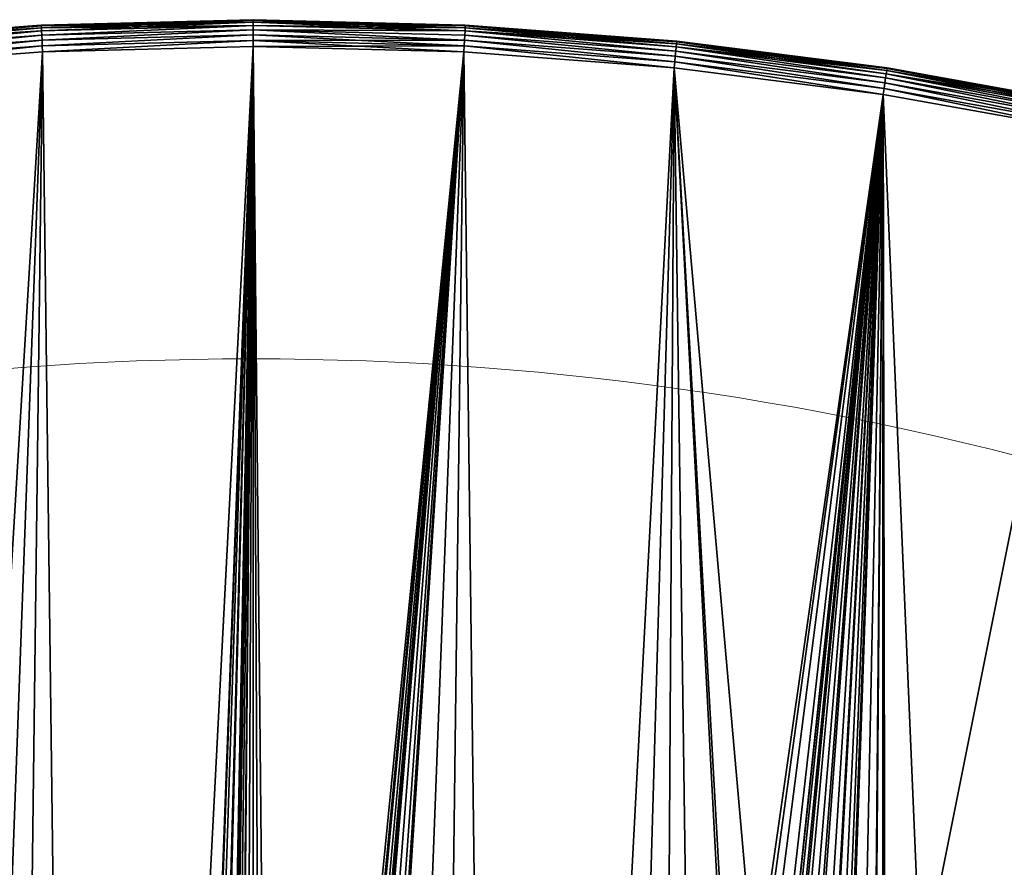
# Model space of a CAD drawing. Units: centimetres. Extents: x -146 to 383, y -145 to 270.
# Drawn here: x 66 to 77, y 28 to 37 of the extents above; entities that cross this region are included whole.
import ezdxf

# ---------------------------------------------------------------- set-up
doc = ezdxf.new("R2010")
doc.units = ezdxf.units.CM
doc.header["$LTSCALE"] = 2.54

# ---------------------------------------------------------------- blocks, each defined once
blk = doc.blocks.new('3DGeom~135_Defintion')
at = {"color": 18, "true_color": 0x000000}
mesh = blk.add_polyface(dxfattribs=at)
corners = [(-155.14, 1532.58, 78.54), (0, 1536.52, 19.63), (-155.14, 1532.58, 19.63), (0, 1536.52, 78.54)]
mesh.append_faces([[corners[k] for k in face] for face in [(0, 1, 2), (1, 0, 3)]], dxfattribs={"vtx0": -1, "color": 18})
mesh = blk.add_polyface(dxfattribs=at)
corners = [(-155.14, 1532.58, 19.63), (0, 1536.03, 15.26), (-155.11, 1532.09, 15.26), (0, 1536.52, 19.63)]
mesh.append_faces([[corners[k] for k in face] for face in [(0, 1, 2), (1, 0, 3)]], dxfattribs={"vtx0": -1, "color": 18})
mesh = blk.add_polyface(dxfattribs=at)
corners = [(-155.11, 1532.09, 82.9), (0, 1536.52, 78.54), (-155.14, 1532.58, 78.54), (0, 1536.03, 82.9)]
mesh.append_faces([[corners[k] for k in face] for face in [(0, 1, 2), (1, 0, 3)]], dxfattribs={"vtx0": -1, "color": 18})
mesh = blk.add_polyface(dxfattribs=at)
corners = [(-155.11, 1532.09, 15.26), (0, 1534.57, 11.12), (-155.04, 1530.64, 11.12), (0, 1536.03, 15.26)]
mesh.append_faces([[corners[k] for k in face] for face in [(0, 1, 2), (1, 0, 3)]], dxfattribs={"vtx0": -1, "color": 18})
mesh = blk.add_polyface(dxfattribs=at)
corners = [(-155.04, 1530.64, 87.05), (0, 1536.03, 82.9), (-155.11, 1532.09, 82.9), (0, 1534.57, 87.05)]
mesh.append_faces([[corners[k] for k in face] for face in [(0, 1, 2), (1, 0, 3)]], dxfattribs={"vtx0": -1, "color": 18})
mesh = blk.add_polyface(dxfattribs=at)
corners = [(-155.04, 1530.64, 11.12), (0, 1532.24, 7.39), (-154.92, 1528.31, 7.39), (0, 1534.57, 11.12)]
mesh.append_faces([[corners[k] for k in face] for face in [(0, 1, 2), (1, 0, 3)]], dxfattribs={"vtx0": -1, "color": 18})
mesh = blk.add_polyface(dxfattribs=at)
corners = [(-154.92, 1528.31, 90.78), (0, 1534.57, 87.05), (-155.04, 1530.64, 87.05), (0, 1532.24, 90.78)]
mesh.append_faces([[corners[k] for k in face] for face in [(0, 1, 2), (1, 0, 3)]], dxfattribs={"vtx0": -1, "color": 18})
mesh = blk.add_polyface(dxfattribs=at)
corners = [(0, 1536.52, 78.54), (155.14, 1532.58, 19.63), (0, 1536.52, 19.63), (155.14, 1532.58, 78.54)]
mesh.append_faces([[corners[k] for k in face] for face in [(0, 1, 2), (1, 0, 3)]], dxfattribs={"vtx0": -1, "color": 18})
mesh = blk.add_polyface(dxfattribs=at)
corners = [(0, 1536.52, 19.63), (155.11, 1532.09, 15.26), (0, 1536.03, 15.26), (155.14, 1532.58, 19.63)]
mesh.append_faces([[corners[k] for k in face] for face in [(0, 1, 2), (1, 0, 3)]], dxfattribs={"vtx0": -1, "color": 18})
mesh = blk.add_polyface(dxfattribs=at)
corners = [(0, 1536.03, 82.9), (155.14, 1532.58, 78.54), (0, 1536.52, 78.54), (155.11, 1532.09, 82.9)]
mesh.append_faces([[corners[k] for k in face] for face in [(0, 1, 2), (1, 0, 3)]], dxfattribs={"vtx0": -1, "color": 18})
mesh = blk.add_polyface(dxfattribs=at)
corners = [(0, 1536.03, 15.26), (155.04, 1530.64, 11.12), (0, 1534.57, 11.12), (155.11, 1532.09, 15.26)]
mesh.append_faces([[corners[k] for k in face] for face in [(0, 1, 2), (1, 0, 3)]], dxfattribs={"vtx0": -1, "color": 18})
mesh = blk.add_polyface(dxfattribs=at)
corners = [(0, 1534.57, 87.05), (155.11, 1532.09, 82.9), (0, 1536.03, 82.9), (155.04, 1530.64, 87.05)]
mesh.append_faces([[corners[k] for k in face] for face in [(0, 1, 2), (1, 0, 3)]], dxfattribs={"vtx0": -1, "color": 18})
mesh = blk.add_polyface(dxfattribs=at)
corners = [(0, 1534.57, 11.12), (154.92, 1528.31, 7.39), (0, 1532.24, 7.39), (155.04, 1530.64, 11.12)]
mesh.append_faces([[corners[k] for k in face] for face in [(0, 1, 2), (1, 0, 3)]], dxfattribs={"vtx0": -1, "color": 18})
mesh = blk.add_polyface(dxfattribs=at)
corners = [(0, 1532.24, 90.78), (155.04, 1530.64, 87.05), (0, 1534.57, 87.05), (154.92, 1528.31, 90.78)]
mesh.append_faces([[corners[k] for k in face] for face in [(0, 1, 2), (1, 0, 3)]], dxfattribs={"vtx0": -1, "color": 18})
mesh = blk.add_polyface(dxfattribs=at)
corners = [(-309.88, 1520.79, 78.54), (-155.14, 1532.58, 19.63), (-309.88, 1520.79, 19.63), (-155.14, 1532.58, 78.54)]
mesh.append_faces([[corners[k] for k in face] for face in [(0, 1, 2), (1, 0, 3)]], dxfattribs={"vtx0": -1, "color": 18})
mesh = blk.add_polyface(dxfattribs=at)
corners = [(-309.88, 1520.79, 19.63), (-155.11, 1532.09, 15.26), (-309.83, 1520.3, 15.26), (-155.14, 1532.58, 19.63)]
mesh.append_faces([[corners[k] for k in face] for face in [(0, 1, 2), (1, 0, 3)]], dxfattribs={"vtx0": -1, "color": 18})
mesh = blk.add_polyface(dxfattribs=at)
corners = [(-309.83, 1520.3, 82.9), (-155.14, 1532.58, 78.54), (-309.88, 1520.79, 78.54), (-155.11, 1532.09, 82.9)]
mesh.append_faces([[corners[k] for k in face] for face in [(0, 1, 2), (1, 0, 3)]], dxfattribs={"vtx0": -1, "color": 18})
mesh = blk.add_polyface(dxfattribs=at)
corners = [(-309.83, 1520.3, 15.26), (-155.04, 1530.64, 11.12), (-309.68, 1518.85, 11.12), (-155.11, 1532.09, 15.26)]
mesh.append_faces([[corners[k] for k in face] for face in [(0, 1, 2), (1, 0, 3)]], dxfattribs={"vtx0": -1, "color": 18})
mesh = blk.add_polyface(dxfattribs=at)
corners = [(-309.68, 1518.85, 87.05), (-155.11, 1532.09, 82.9), (-309.83, 1520.3, 82.9), (-155.04, 1530.64, 87.05)]
mesh.append_faces([[corners[k] for k in face] for face in [(0, 1, 2), (1, 0, 3)]], dxfattribs={"vtx0": -1, "color": 18})
mesh = blk.add_polyface(dxfattribs=at)
corners = [(-309.68, 1518.85, 11.12), (-154.92, 1528.31, 7.39), (-309.45, 1516.52, 7.39), (-155.04, 1530.64, 11.12)]
mesh.append_faces([[corners[k] for k in face] for face in [(0, 1, 2), (1, 0, 3)]], dxfattribs={"vtx0": -1, "color": 18})
mesh = blk.add_polyface(dxfattribs=at)
corners = [(-309.45, 1516.52, 90.78), (-155.04, 1530.64, 87.05), (-309.68, 1518.85, 87.05), (-154.92, 1528.31, 90.78)]
mesh.append_faces([[corners[k] for k in face] for face in [(0, 1, 2), (1, 0, 3)]], dxfattribs={"vtx0": -1, "color": 18})
mesh = blk.add_polyface(dxfattribs=at)
corners = [(-154.92, 1528.31, 7.39), (-309.13, 1513.43, 4.28), (-309.45, 1516.52, 7.39), (-154.77, 1525.2, 4.28)]
mesh.append_faces([[corners[k] for k in face] for face in [(0, 1, 2), (1, 0, 3)]], dxfattribs={"vtx0": -1, "color": 18})
mesh = blk.add_polyface(dxfattribs=at)
corners = [(-309.13, 1513.43, 93.89), (-154.92, 1528.31, 90.78), (-309.45, 1516.52, 90.78), (-154.77, 1525.2, 93.89)]
mesh.append_faces([[corners[k] for k in face] for face in [(0, 1, 2), (1, 0, 3)]], dxfattribs={"vtx0": -1, "color": 18})
mesh = blk.add_polyface(dxfattribs=at)
corners = [(0, 1532.24, 7.39), (-154.77, 1525.2, 4.28), (-154.92, 1528.31, 7.39), (0, 1529.13, 4.28)]
mesh.append_faces([[corners[k] for k in face] for face in [(0, 1, 2), (1, 0, 3)]], dxfattribs={"vtx0": -1, "color": 18})
mesh = blk.add_polyface(dxfattribs=at)
corners = [(-154.77, 1525.2, 93.89), (0, 1532.24, 90.78), (-154.92, 1528.31, 90.78), (0, 1529.13, 93.89)]
mesh.append_faces([[corners[k] for k in face] for face in [(0, 1, 2), (1, 0, 3)]], dxfattribs={"vtx0": -1, "color": 18})
mesh = blk.add_polyface(dxfattribs=at)
corners = [(0, 1529.13, 4.28), (-154.58, 1521.48, 1.94), (-154.77, 1525.2, 4.28), (0, 1525.4, 1.94)]
mesh.append_faces([[corners[k] for k in face] for face in [(0, 1, 2), (1, 0, 3)]], dxfattribs={"vtx0": -1, "color": 18})
mesh = blk.add_polyface(dxfattribs=at)
corners = [(-154.58, 1521.48, 96.22), (0, 1529.13, 93.89), (-154.77, 1525.2, 93.89), (0, 1525.4, 96.22)]
mesh.append_faces([[corners[k] for k in face] for face in [(0, 1, 2), (1, 0, 3)]], dxfattribs={"vtx0": -1, "color": 18})
mesh = blk.add_polyface(dxfattribs=at)
corners = [(154.92, 1528.31, 7.39), (0, 1529.13, 4.28), (0, 1532.24, 7.39), (154.77, 1525.2, 4.28)]
mesh.append_faces([[corners[k] for k in face] for face in [(0, 1, 2), (1, 0, 3)]], dxfattribs={"vtx0": -1, "color": 18})
mesh = blk.add_polyface(dxfattribs=at)
corners = [(0, 1529.13, 93.89), (154.92, 1528.31, 90.78), (0, 1532.24, 90.78), (154.77, 1525.2, 93.89)]
mesh.append_faces([[corners[k] for k in face] for face in [(0, 1, 2), (1, 0, 3)]], dxfattribs={"vtx0": -1, "color": 18})
mesh = blk.add_polyface(dxfattribs=at)
corners = [(0, 1529.13, 4.28), (154.58, 1521.48, 1.94), (0, 1525.4, 1.94), (154.77, 1525.2, 4.28)]
mesh.append_faces([[corners[k] for k in face] for face in [(0, 1, 2), (1, 0, 3)]], dxfattribs={"vtx0": -1, "color": 18})
mesh = blk.add_polyface(dxfattribs=at)
corners = [(154.58, 1521.48, 96.22), (0, 1529.13, 93.89), (0, 1525.4, 96.22), (154.77, 1525.2, 93.89)]
mesh.append_faces([[corners[k] for k in face] for face in [(0, 1, 2), (1, 0, 3)]], dxfattribs={"vtx0": -1, "color": 18})
mesh = blk.add_polyface(dxfattribs=at)
corners = [(154.92, 1528.31, 7.39), (309.13, 1513.43, 4.28), (154.77, 1525.2, 4.28), (309.45, 1516.52, 7.39)]
mesh.append_faces([[corners[k] for k in face] for face in [(0, 1, 2), (1, 0, 3)]], dxfattribs={"vtx0": -1, "color": 18})
mesh = blk.add_polyface(dxfattribs=at)
corners = [(309.13, 1513.43, 93.89), (154.92, 1528.31, 90.78), (154.77, 1525.2, 93.89), (309.45, 1516.52, 90.78)]
mesh.append_faces([[corners[k] for k in face] for face in [(0, 1, 2), (1, 0, 3)]], dxfattribs={"vtx0": -1, "color": 18})
mesh = blk.add_polyface(dxfattribs=at)
corners = [(155.04, 1530.64, 11.12), (309.45, 1516.52, 7.39), (154.92, 1528.31, 7.39), (309.68, 1518.85, 11.12)]
mesh.append_faces([[corners[k] for k in face] for face in [(0, 1, 2), (1, 0, 3)]], dxfattribs={"vtx0": -1, "color": 18})
mesh = blk.add_polyface(dxfattribs=at)
corners = [(154.92, 1528.31, 90.78), (309.68, 1518.85, 87.05), (155.04, 1530.64, 87.05), (309.45, 1516.52, 90.78)]
mesh.append_faces([[corners[k] for k in face] for face in [(0, 1, 2), (1, 0, 3)]], dxfattribs={"vtx0": -1, "color": 18})
mesh = blk.add_polyface(dxfattribs=at)
corners = [(155.11, 1532.09, 15.26), (309.68, 1518.85, 11.12), (155.04, 1530.64, 11.12), (309.83, 1520.3, 15.26)]
mesh.append_faces([[corners[k] for k in face] for face in [(0, 1, 2), (1, 0, 3)]], dxfattribs={"vtx0": -1, "color": 18})
mesh = blk.add_polyface(dxfattribs=at)
corners = [(155.04, 1530.64, 87.05), (309.83, 1520.3, 82.9), (155.11, 1532.09, 82.9), (309.68, 1518.85, 87.05)]
mesh.append_faces([[corners[k] for k in face] for face in [(0, 1, 2), (1, 0, 3)]], dxfattribs={"vtx0": -1, "color": 18})
mesh = blk.add_polyface(dxfattribs=at)
corners = [(155.14, 1532.58, 19.63), (309.83, 1520.3, 15.26), (155.11, 1532.09, 15.26), (309.88, 1520.79, 19.63)]
mesh.append_faces([[corners[k] for k in face] for face in [(0, 1, 2), (1, 0, 3)]], dxfattribs={"vtx0": -1, "color": 18})
mesh = blk.add_polyface(dxfattribs=at)
corners = [(155.11, 1532.09, 82.9), (309.88, 1520.79, 78.54), (155.14, 1532.58, 78.54), (309.83, 1520.3, 82.9)]
mesh.append_faces([[corners[k] for k in face] for face in [(0, 1, 2), (1, 0, 3)]], dxfattribs={"vtx0": -1, "color": 18})
mesh = blk.add_polyface(dxfattribs=at)
corners = [(155.14, 1532.58, 78.54), (309.88, 1520.79, 19.63), (155.14, 1532.58, 19.63), (309.88, 1520.79, 78.54)]
mesh.append_faces([[corners[k] for k in face] for face in [(0, 1, 2), (1, 0, 3)]], dxfattribs={"vtx0": -1, "color": 18})
mesh = blk.add_polyface(dxfattribs=at)
corners = [(-154.77, 1525.2, 4.28), (-308.75, 1509.73, 1.94), (-309.13, 1513.43, 4.28), (-154.58, 1521.48, 1.94)]
mesh.append_faces([[corners[k] for k in face] for face in [(0, 1, 2), (1, 0, 3)]], dxfattribs={"vtx0": -1, "color": 18})
mesh = blk.add_polyface(dxfattribs=at)
corners = [(-308.75, 1509.73, 96.22), (-154.77, 1525.2, 93.89), (-309.13, 1513.43, 93.89), (-154.58, 1521.48, 96.22)]
mesh.append_faces([[corners[k] for k in face] for face in [(0, 1, 2), (1, 0, 3)]], dxfattribs={"vtx0": -1, "color": 18})
mesh = blk.add_polyface(dxfattribs=at)
corners = [(-154.58, 1521.48, 1.94), (-308.33, 1505.6, 0.49), (-308.75, 1509.73, 1.94), (-154.37, 1517.34, 0.49)]
mesh.append_faces([[corners[k] for k in face] for face in [(0, 1, 2), (1, 0, 3)]], dxfattribs={"vtx0": -1, "color": 18})
mesh = blk.add_polyface(dxfattribs=at)
corners = [(-308.33, 1505.6, 97.68), (-154.58, 1521.48, 96.22), (-308.75, 1509.73, 96.22), (-154.37, 1517.34, 97.68)]
mesh.append_faces([[corners[k] for k in face] for face in [(0, 1, 2), (1, 0, 3)]], dxfattribs={"vtx0": -1, "color": 18})
mesh = blk.add_polyface(dxfattribs=at)
corners = [(0, 1525.4, 1.94), (-154.37, 1517.34, 0.49), (-154.58, 1521.48, 1.94), (0, 1521.25, 0.49)]
mesh.append_faces([[corners[k] for k in face] for face in [(0, 1, 2), (1, 0, 3)]], dxfattribs={"vtx0": -1, "color": 18})
mesh = blk.add_polyface(dxfattribs=at)
corners = [(-154.37, 1517.34, 97.68), (0, 1525.4, 96.22), (-154.58, 1521.48, 96.22), (0, 1521.25, 97.68)]
mesh.append_faces([[corners[k] for k in face] for face in [(0, 1, 2), (1, 0, 3)]], dxfattribs={"vtx0": -1, "color": 18})
mesh = blk.add_polyface(dxfattribs=at)
corners = [(0, 1521.25, 0.49), (-154.14, 1512.97), (-154.37, 1517.34, 0.49), (0, 1516.89)]
mesh.append_faces([[corners[k] for k in face] for face in [(0, 1, 2), (1, 0, 3)]], dxfattribs={"vtx0": -1, "color": 18})
mesh = blk.add_polyface(dxfattribs=at)
corners = [(-154.14, 1512.97, 98.17), (0, 1521.25, 97.68), (-154.37, 1517.34, 97.68), (0, 1516.89, 98.17)]
mesh.append_faces([[corners[k] for k in face] for face in [(0, 1, 2), (1, 0, 3)]], dxfattribs={"vtx0": -1, "color": 18})
mesh = blk.add_polyface(dxfattribs=at)
corners = [(154.58, 1521.48, 1.94), (0, 1521.25, 0.49), (0, 1525.4, 1.94), (154.37, 1517.34, 0.49)]
mesh.append_faces([[corners[k] for k in face] for face in [(0, 1, 2), (1, 0, 3)]], dxfattribs={"vtx0": -1, "color": 18})
mesh = blk.add_polyface(dxfattribs=at)
corners = [(154.37, 1517.34, 97.68), (0, 1525.4, 96.22), (0, 1521.25, 97.68), (154.58, 1521.48, 96.22)]
mesh.append_faces([[corners[k] for k in face] for face in [(0, 1, 2), (1, 0, 3)]], dxfattribs={"vtx0": -1, "color": 18})
mesh = blk.add_polyface(dxfattribs=at)
corners = [(154.37, 1517.34, 0.49), (0, 1516.89), (0, 1521.25, 0.49), (154.14, 1512.97)]
mesh.append_faces([[corners[k] for k in face] for face in [(0, 1, 2), (1, 0, 3)]], dxfattribs={"vtx0": -1, "color": 18})
mesh = blk.add_polyface(dxfattribs=at)
corners = [(154.14, 1512.97, 98.17), (0, 1521.25, 97.68), (0, 1516.89, 98.17), (154.37, 1517.34, 97.68)]
mesh.append_faces([[corners[k] for k in face] for face in [(0, 1, 2), (1, 0, 3)]], dxfattribs={"vtx0": -1, "color": 18})
mesh = blk.add_polyface(dxfattribs=at)
corners = [(154.58, 1521.48, 1.94), (308.33, 1505.6, 0.49), (154.37, 1517.34, 0.49), (308.75, 1509.73, 1.94)]
mesh.append_faces([[corners[k] for k in face] for face in [(0, 1, 2), (1, 0, 3)]], dxfattribs={"vtx0": -1, "color": 18})
mesh = blk.add_polyface(dxfattribs=at)
corners = [(308.33, 1505.6, 97.68), (154.58, 1521.48, 96.22), (154.37, 1517.34, 97.68), (308.75, 1509.73, 96.22)]
mesh.append_faces([[corners[k] for k in face] for face in [(0, 1, 2), (1, 0, 3)]], dxfattribs={"vtx0": -1, "color": 18})
mesh = blk.add_polyface(dxfattribs=at)
corners = [(154.77, 1525.2, 4.28), (308.75, 1509.73, 1.94), (154.58, 1521.48, 1.94), (309.13, 1513.43, 4.28)]
mesh.append_faces([[corners[k] for k in face] for face in [(0, 1, 2), (1, 0, 3)]], dxfattribs={"vtx0": -1, "color": 18})
mesh = blk.add_polyface(dxfattribs=at)
corners = [(308.75, 1509.73, 96.22), (154.77, 1525.2, 93.89), (154.58, 1521.48, 96.22), (309.13, 1513.43, 93.89)]
mesh.append_faces([[corners[k] for k in face] for face in [(0, 1, 2), (1, 0, 3)]], dxfattribs={"vtx0": -1, "color": 18})
mesh = blk.add_polyface(dxfattribs=at)
corners = [(309.83, 1520.3, 15.26), (463.53, 1499.24, 11.12), (309.68, 1518.85, 11.12), (463.75, 1500.67, 15.26)]
mesh.append_faces([[corners[k] for k in face] for face in [(0, 1, 2), (1, 0, 3)]], dxfattribs={"vtx0": -1, "color": 18})
mesh = blk.add_polyface(dxfattribs=at)
corners = [(309.68, 1518.85, 87.05), (463.75, 1500.67, 82.9), (309.83, 1520.3, 82.9), (463.53, 1499.24, 87.05)]
mesh.append_faces([[corners[k] for k in face] for face in [(0, 1, 2), (1, 0, 3)]], dxfattribs={"vtx0": -1, "color": 18})
mesh = blk.add_polyface(dxfattribs=at)
corners = [(309.88, 1520.79, 19.63), (463.75, 1500.67, 15.26), (309.83, 1520.3, 15.26), (463.82, 1501.16, 19.63)]
mesh.append_faces([[corners[k] for k in face] for face in [(0, 1, 2), (1, 0, 3)]], dxfattribs={"vtx0": -1, "color": 18})
mesh = blk.add_polyface(dxfattribs=at)
corners = [(309.83, 1520.3, 82.9), (463.82, 1501.16, 78.54), (309.88, 1520.79, 78.54), (463.75, 1500.67, 82.9)]
mesh.append_faces([[corners[k] for k in face] for face in [(0, 1, 2), (1, 0, 3)]], dxfattribs={"vtx0": -1, "color": 18})
mesh = blk.add_polyface(dxfattribs=at)
corners = [(309.88, 1520.79, 78.54), (463.82, 1501.16, 19.63), (309.88, 1520.79, 19.63), (463.82, 1501.16, 78.54)]
mesh.append_faces([[corners[k] for k in face] for face in [(0, 1, 2), (1, 0, 3)]], dxfattribs={"vtx0": -1, "color": 18})
mesh = blk.add_polyface(dxfattribs=at)
corners = [(-441.95, -667.08, 98.17), (-462.36, 703.35, 98.17), (-547.26, -554.46, 98.17), (-460.44, 688.78, 98.17), (-454.82, 675.2, 98.17), (-445.88, 663.55, 98.17), (-434.22, 654.6, 98.17), (-339.23, -766.69, 98.17), (-420.64, 648.98, 98.17), (-406.08, 647.06, 98.17), (-391.51, 648.98, 98.17), (-377.94, 654.6, 98.17), (-366.28, 663.55, 98.17), (-357.33, 675.2, 98.17), (-351.71, 688.78, 98.17), (-349.79, 703.35, 98.17), (0, -896.61, 98.17), (-56.28, 0, 98.17), (-62.52, -892.75, 98.17), (-54.37, -14.57, 98.17), (-48.74, -28.14, 98.17), (-39.8, -39.8, 98.17), (-28.14, -48.74, 98.17), (-14.57, -54.37, 98.17), (0, -56.28, 98.17), (62.52, -892.75, 98.17), (14.57, -54.37, 98.17), (28.14, -48.74, 98.17), (39.8, -39.8, 98.17), (48.74, -28.14, 98.17), (54.37, -14.57, 98.17), (56.28, 0, 98.17), (441.95, -667.08, 98.17), (349.79, 703.35, 98.17), (339.23, -766.69, 98.17), (351.71, 688.78, 98.17), (357.33, 675.2, 98.17), (366.28, 663.55, 98.17), (377.94, 654.6, 98.17), (391.51, 648.98, 98.17), (406.08, 647.06, 98.17), (420.64, 648.98, 98.17), (434.22, 654.6, 98.17), (445.88, 663.55, 98.17), (547.26, -554.46, 98.17), (454.82, 675.2, 98.17), (460.44, 688.78, 98.17), (462.36, 703.35, 98.17), (-1248.38, 850.3, 98.17), (-1244.65, 975.29, 98.17), (-1250.38, 912.91, 98.17), (-1239.66, 792.91, 98.17), (-1231.28, 1036.49, 98.17), (-1204.76, 654.15, 98.17), (-1210.48, 1095.57, 98.17), (-1182.57, 1151.65, 98.17), (-1159.88, 506.63, 98.17), (-1147.96, 1203.87, 98.17), (-1107.58, 361.58, 98.17), (-1107.19, 1251.42, 98.17), (-1047.99, 219.36, 98.17), (-1060.87, 1293.6, 98.17), (-1009.71, 1329.75, 98.17), (-981.27, 80.35, 98.17), (-954.49, 1359.33, 98.17), (-907.58, -55.1, 98.17), (-900.43, 1380.47, 98.17), (-827.13, -186.63, 98.17), (-762.81, 1419.63, 98.17), (-740.1, -313.92, 98.17), (-612.62, 1454.52, 98.17), (-646.73, -436.64, 98.17), (-460.85, 1481.75, 98.17), (-460.44, 717.91, 98.17), (-307.89, 1501.25, 98.17), (-454.82, 731.49, 98.17), (-445.88, 743.14, 98.17), (-434.22, 752.09, 98.17), (-420.64, 757.71, 98.17), (-406.08, 759.63, 98.17), (-391.51, 757.71, 98.17), (-377.94, 752.09, 98.17), (-366.28, 743.14, 98.17), (-357.33, 731.49, 98.17), (-351.71, 717.91, 98.17), (-293.89, -802.93, 98.17), (-154.14, 1512.97, 98.17), (-240.66, -835.96, 98.17), (-183.78, -862.19, 98.17), (-124.09, -881.22, 98.17), (0, 1516.89, 98.17), (-54.37, 14.57, 98.17), (-48.74, 28.14, 98.17), (-39.8, 39.8, 98.17), (-28.14, 48.74, 98.17), (-14.57, 54.37, 98.17), (0, 56.28, 98.17), (14.57, 54.37, 98.17), (154.14, 1512.97, 98.17), (28.14, 48.74, 98.17), (39.8, 39.8, 98.17), (48.74, 28.14, 98.17), (54.37, 14.57, 98.17), (124.09, -881.22, 98.17), (183.78, -862.19, 98.17), (307.89, 1501.25, 98.17), (240.66, -835.96, 98.17), (293.89, -802.93, 98.17), (351.71, 717.91, 98.17), (460.85, 1481.75, 98.17), (357.33, 731.49, 98.17), (366.28, 743.14, 98.17), (377.94, 752.09, 98.17), (391.51, 757.71, 98.17), (406.08, 759.63, 98.17), (420.64, 757.71, 98.17), (434.22, 752.09, 98.17), (445.88, 743.14, 98.17), (454.82, 731.49, 98.17), (460.44, 717.91, 98.17), (612.62, 1454.52, 98.17), (646.73, -436.64, 98.17), (762.81, 1419.63, 98.17), (740.1, -313.92, 98.17), (827.13, -186.63, 98.17), (900.43, 1380.47, 98.17), (907.58, -55.1, 98.17), (954.49, 1359.33, 98.17), (981.27, 80.35, 98.17), (1009.71, 1329.75, 98.17), (1047.99, 219.36, 98.17), (1060.87, 1293.6, 98.17), (1107.58, 361.58, 98.17), (1107.19, 1251.42, 98.17), (1147.96, 1203.87, 98.17), (1159.88, 506.63, 98.17), (1182.57, 1151.65, 98.17), (1204.76, 654.15, 98.17), (1210.48, 1095.57, 98.17), (1239.66, 792.91, 98.17), (1231.28, 1036.49, 98.17), (1244.65, 975.29, 98.17), (1248.38, 850.3, 98.17), (1250.38, 912.91, 98.17)]
mesh.append_faces([[corners[k] for k in face] for face in [(48, 49, 50), (141, 142, 143)]], dxfattribs={"vtx0": -1, "color": 18})
mesh.append_faces([[corners[k] for k in face] for face in [(0, 1, 2), (1, 0, 3), (3, 0, 4), (4, 0, 5), (5, 0, 6), (6, 7, 8), (8, 7, 9), (9, 7, 10), (10, 7, 11), (11, 7, 12), (12, 7, 13), (13, 7, 14), (14, 7, 15), (16, 17, 18), (17, 16, 19), (19, 16, 20), (20, 16, 21), (21, 16, 22), (22, 16, 23), (23, 16, 24), (24, 25, 26), (26, 25, 27), (27, 25, 28), (28, 25, 29), (29, 25, 30), (30, 25, 31), (32, 33, 34), (33, 32, 35), (35, 32, 36), (36, 32, 37), (37, 32, 38), (38, 32, 39), (39, 32, 40), (40, 32, 41), (41, 32, 42), (42, 32, 43), (43, 44, 45), (45, 44, 46), (46, 44, 47), (49, 51, 52), (52, 53, 54), (54, 53, 55), (55, 56, 57), (57, 58, 59), (59, 60, 61), (61, 60, 62), (62, 63, 64), (64, 65, 66), (66, 67, 68), (68, 69, 70), (70, 2, 72), (72, 73, 74), (74, 85, 86), (86, 89, 90), (90, 97, 98), (98, 104, 105), (105, 108, 109), (109, 47, 120), (120, 121, 122), (122, 124, 125), (125, 126, 127), (127, 128, 129), (129, 130, 131), (131, 132, 133), (133, 132, 134), (134, 135, 136), (136, 137, 138), (138, 139, 140), (140, 139, 141)]], dxfattribs={"vtx0": -1, "vtx1": -1, "color": 18})
mesh.append_faces([[corners[k] for k in face] for face in [(72, 2, 1), (74, 15, 7), (90, 89, 17), (98, 31, 25), (105, 34, 33), (120, 47, 44)]], dxfattribs={"vtx0": -1, "vtx1": -1, "vtx2": -1, "color": 18})
mesh.append_faces([[corners[k] for k in face] for face in [(6, 0, 7), (24, 16, 25), (43, 32, 44), (49, 48, 51), (52, 51, 53), (55, 53, 56), (57, 56, 58), (59, 58, 60), (62, 60, 63), (64, 63, 65), (66, 65, 67), (68, 67, 69), (70, 69, 71), (70, 71, 2), (72, 1, 73), (74, 73, 75), (74, 75, 76), (74, 76, 77), (74, 77, 78), (74, 78, 79), (74, 79, 80), (74, 80, 81), (74, 81, 82), (74, 82, 83), (74, 83, 84), (74, 84, 15), (74, 7, 85), (86, 85, 87), (86, 87, 88), (86, 88, 89), (17, 89, 18), (90, 17, 91), (90, 91, 92), (90, 92, 93), (90, 93, 94), (90, 94, 95), (90, 95, 96), (90, 96, 97), (98, 97, 99), (98, 99, 100), (98, 100, 101), (98, 101, 102), (98, 102, 31), (98, 25, 103), (98, 103, 104), (105, 104, 106), (105, 106, 107), (105, 107, 34), (105, 33, 108), (109, 108, 110), (109, 110, 111), (109, 111, 112), (109, 112, 113), (109, 113, 114), (109, 114, 115), (109, 115, 116), (109, 116, 117), (109, 117, 118), (109, 118, 119), (109, 119, 47), (120, 44, 121), (122, 121, 123), (122, 123, 124), (125, 124, 126), (127, 126, 128), (129, 128, 130), (131, 130, 132), (134, 132, 135), (136, 135, 137), (138, 137, 139), (141, 139, 142)]], dxfattribs={"vtx0": -1, "vtx2": -1, "color": 18})
mesh = blk.add_polyface(dxfattribs=at)
corners = [(-433.89, 703.35), (-339.23, -766.69), (-441.95, -667.08), (-432.94, 696.15), (-430.17, 689.44), (-425.75, 683.68), (-419.98, 679.26), (-413.28, 676.48), (-406.08, 675.53), (-398.88, 676.48), (-392.17, 679.26), (-386.41, 683.68), (-381.99, 689.44), (-379.21, 696.15), (-378.26, 703.35), (-1244.65, 975.29), (-1248.38, 850.3), (-1250.38, 912.91), (-1239.66, 792.91), (-1231.28, 1036.49), (-1204.76, 654.15), (-1210.48, 1095.57), (-1182.57, 1151.65), (-1159.88, 506.63), (-1147.96, 1203.87), (-1107.58, 361.58), (-1107.19, 1251.42), (-1047.99, 219.36), (-1060.87, 1293.6), (-1009.71, 1329.75), (-981.27, 80.35), (-954.49, 1359.33), (-907.58, -55.1), (-900.43, 1380.47), (-827.13, -186.63), (-762.81, 1419.63), (-740.1, -313.92), (-612.62, 1454.52), (-646.73, -436.64), (-547.26, -554.46), (-460.85, 1481.75), (-432.94, 710.55), (-307.89, 1501.25), (-430.17, 717.25), (-425.75, 723.01), (-419.98, 727.43), (-413.28, 730.21), (-406.08, 731.16), (-398.88, 730.21), (-392.17, 727.43), (-386.41, 723.01), (-381.99, 717.25), (-379.21, 710.55), (-293.89, -802.93), (-154.14, 1512.97), (-240.66, -835.96), (-183.78, -862.19), (-124.09, -881.22), (0, 1516.89), (-62.52, -892.75), (-27.81, 0), (-26.87, 7.2), (-24.09, 13.91), (-19.67, 19.67), (-13.91, 24.09), (-7.2, 26.87), (0, 27.81), (7.2, 26.87), (154.14, 1512.97), (13.91, 24.09), (19.67, 19.67), (24.09, 13.91), (26.87, 7.2), (27.81, 0), (62.52, -892.75), (124.09, -881.22), (183.78, -862.19), (307.89, 1501.25), (240.66, -835.96), (293.89, -802.93), (339.23, -766.69), (378.26, 703.35), (460.85, 1481.75), (379.21, 710.55), (381.99, 717.25), (386.41, 723.01), (392.17, 727.43), (398.88, 730.21), (406.08, 731.16), (413.28, 730.21), (419.98, 727.43), (425.75, 723.01), (430.17, 717.25), (432.94, 710.55), (433.89, 703.35), (441.95, -667.08), (547.26, -554.46), (612.62, 1454.52), (646.73, -436.64), (762.81, 1419.63), (740.1, -313.92), (827.13, -186.63), (900.43, 1380.47), (907.58, -55.1), (954.49, 1359.33), (981.27, 80.35), (1009.71, 1329.75), (1047.99, 219.36), (1060.87, 1293.6), (1107.58, 361.58), (1107.19, 1251.42), (1147.96, 1203.87), (1159.88, 506.63), (1182.57, 1151.65), (1204.76, 654.15), (1210.48, 1095.57), (1239.66, 792.91), (1231.28, 1036.49), (1244.65, 975.29), (1248.38, 850.3), (1250.38, 912.91), (379.21, 696.15), (381.99, 689.44), (386.41, 683.68), (392.17, 679.26), (398.88, 676.48), (406.08, 675.53), (413.28, 676.48), (419.98, 679.26), (425.75, 683.68), (430.17, 689.44), (432.94, 696.15), (0, -896.61), (-26.87, -7.2), (-24.09, -13.91), (-19.67, -19.67), (-13.91, -24.09), (-7.2, -26.87), (0, -27.81), (7.2, -26.87), (13.91, -24.09), (19.67, -19.67), (24.09, -13.91), (26.87, -7.2)]
mesh.append_faces([[corners[k] for k in face] for face in [(15, 16, 17), (119, 118, 120)]], dxfattribs={"vtx0": -1, "color": 18})
mesh.append_faces([[corners[k] for k in face] for face in [(16, 15, 18), (18, 19, 20), (20, 22, 23), (23, 24, 25), (25, 26, 27), (27, 29, 30), (30, 31, 32), (32, 33, 34), (34, 35, 36), (36, 37, 38), (38, 37, 39), (39, 40, 2), (0, 40, 41), (41, 42, 43), (43, 42, 44), (44, 42, 45), (45, 42, 46), (46, 42, 47), (47, 42, 48), (48, 42, 49), (49, 42, 50), (50, 42, 51), (51, 42, 52), (52, 42, 14), (1, 42, 53), (53, 54, 55), (55, 54, 56), (56, 54, 57), (57, 58, 59), (60, 58, 61), (61, 58, 62), (62, 58, 63), (63, 58, 64), (64, 58, 65), (65, 58, 66), (66, 58, 67), (67, 68, 69), (69, 68, 70), (70, 68, 71), (71, 68, 72), (72, 68, 73), (74, 68, 75), (75, 68, 76), (76, 77, 78), (78, 77, 79), (79, 77, 80), (81, 82, 83), (83, 82, 84), (84, 82, 85), (85, 82, 86), (86, 82, 87), (87, 82, 88), (88, 82, 89), (89, 82, 90), (90, 82, 91), (91, 82, 92), (92, 82, 93), (93, 82, 94), (95, 82, 96), (96, 97, 98), (98, 99, 100), (100, 99, 101), (101, 102, 103), (103, 104, 105), (105, 106, 107), (107, 108, 109), (109, 111, 112), (112, 113, 114), (114, 115, 116), (116, 118, 119), (132, 138, 74)]], dxfattribs={"vtx0": -1, "vtx1": -1, "color": 18})
mesh.append_faces([[corners[k] for k in face] for face in [(2, 40, 0), (14, 42, 1), (59, 58, 60), (73, 68, 74), (80, 77, 81), (94, 82, 95)]], dxfattribs={"vtx0": -1, "vtx1": -1, "vtx2": -1, "color": 18})
mesh.append_faces([[corners[k] for k in face] for face in [(0, 1, 2), (1, 0, 3), (1, 3, 4), (1, 4, 5), (1, 5, 6), (1, 6, 7), (1, 7, 8), (1, 8, 9), (1, 9, 10), (1, 10, 11), (1, 11, 12), (1, 12, 13), (1, 13, 14), (18, 15, 19), (20, 19, 21), (20, 21, 22), (23, 22, 24), (25, 24, 26), (27, 26, 28), (27, 28, 29), (30, 29, 31), (32, 31, 33), (34, 33, 35), (36, 35, 37), (39, 37, 40), (41, 40, 42), (53, 42, 54), (57, 54, 58), (67, 58, 68), (76, 68, 77), (81, 77, 82), (96, 82, 97), (98, 97, 99), (101, 99, 102), (103, 102, 104), (105, 104, 106), (107, 106, 108), (109, 108, 110), (109, 110, 111), (112, 111, 113), (114, 113, 115), (116, 115, 117), (116, 117, 118), (81, 95, 80), (95, 81, 121), (95, 121, 122), (95, 122, 123), (95, 123, 124), (95, 124, 125), (95, 125, 126), (95, 126, 127), (95, 127, 128), (95, 128, 129), (95, 129, 130), (95, 130, 131), (95, 131, 94), (60, 132, 59), (132, 60, 133), (132, 133, 134), (132, 134, 135), (132, 135, 136), (132, 136, 137), (132, 137, 138), (74, 138, 139), (74, 139, 140), (74, 140, 141), (74, 141, 142), (74, 142, 143), (74, 143, 73)]], dxfattribs={"vtx0": -1, "vtx2": -1, "color": 18})
mesh = blk.add_polyface(dxfattribs=at)
corners = [(-154.37, 1517.34, 0.49), (-307.89, 1501.25), (-308.33, 1505.6, 0.49), (-154.14, 1512.97)]
mesh.append_faces([[corners[k] for k in face] for face in [(0, 1, 2), (1, 0, 3)]], dxfattribs={"vtx0": -1, "color": 18})
mesh = blk.add_polyface(dxfattribs=at)
corners = [(-307.89, 1501.25, 98.17), (-154.37, 1517.34, 97.68), (-308.33, 1505.6, 97.68), (-154.14, 1512.97, 98.17)]
mesh.append_faces([[corners[k] for k in face] for face in [(0, 1, 2), (1, 0, 3)]], dxfattribs={"vtx0": -1, "color": 18})
mesh = blk.add_polyface(dxfattribs=at)
corners = [(154.37, 1517.34, 0.49), (307.89, 1501.25), (154.14, 1512.97), (308.33, 1505.6, 0.49)]
mesh.append_faces([[corners[k] for k in face] for face in [(0, 1, 2), (1, 0, 3)]], dxfattribs={"vtx0": -1, "color": 18})
mesh = blk.add_polyface(dxfattribs=at)
corners = [(307.89, 1501.25, 98.17), (154.37, 1517.34, 97.68), (154.14, 1512.97, 98.17), (308.33, 1505.6, 97.68)]
mesh.append_faces([[corners[k] for k in face] for face in [(0, 1, 2), (1, 0, 3)]], dxfattribs={"vtx0": -1, "color": 18})
mesh = blk.add_polyface(dxfattribs=at)
corners = [(309.13, 1513.43, 4.28), (462.14, 1490.17, 1.94), (308.75, 1509.73, 1.94), (462.7, 1493.85, 4.28)]
mesh.append_faces([[corners[k] for k in face] for face in [(0, 1, 2), (1, 0, 3)]], dxfattribs={"vtx0": -1, "color": 18})
mesh = blk.add_polyface(dxfattribs=at)
corners = [(462.14, 1490.17, 96.22), (309.13, 1513.43, 93.89), (308.75, 1509.73, 96.22), (462.7, 1493.85, 93.89)]
mesh.append_faces([[corners[k] for k in face] for face in [(0, 1, 2), (1, 0, 3)]], dxfattribs={"vtx0": -1, "color": 18})
mesh = blk.add_polyface(dxfattribs=at)
corners = [(309.45, 1516.52, 7.39), (462.7, 1493.85, 4.28), (309.13, 1513.43, 4.28), (463.17, 1496.92, 7.39)]
mesh.append_faces([[corners[k] for k in face] for face in [(0, 1, 2), (1, 0, 3)]], dxfattribs={"vtx0": -1, "color": 18})
mesh = blk.add_polyface(dxfattribs=at)
corners = [(462.7, 1493.85, 93.89), (309.45, 1516.52, 90.78), (309.13, 1513.43, 93.89), (463.17, 1496.92, 90.78)]
mesh.append_faces([[corners[k] for k in face] for face in [(0, 1, 2), (1, 0, 3)]], dxfattribs={"vtx0": -1, "color": 18})
mesh = blk.add_polyface(dxfattribs=at)
corners = [(309.68, 1518.85, 11.12), (463.17, 1496.92, 7.39), (309.45, 1516.52, 7.39), (463.53, 1499.24, 11.12)]
mesh.append_faces([[corners[k] for k in face] for face in [(0, 1, 2), (1, 0, 3)]], dxfattribs={"vtx0": -1, "color": 18})
mesh = blk.add_polyface(dxfattribs=at)
corners = [(309.45, 1516.52, 90.78), (463.53, 1499.24, 87.05), (309.68, 1518.85, 87.05), (463.17, 1496.92, 90.78)]
mesh.append_faces([[corners[k] for k in face] for face in [(0, 1, 2), (1, 0, 3)]], dxfattribs={"vtx0": -1, "color": 18})
mesh = blk.add_polyface(dxfattribs=at)
corners = [(308.75, 1509.73, 1.94), (461.51, 1486.07, 0.49), (308.33, 1505.6, 0.49), (462.14, 1490.17, 1.94)]
mesh.append_faces([[corners[k] for k in face] for face in [(0, 1, 2), (1, 0, 3)]], dxfattribs={"vtx0": -1, "color": 18})
mesh = blk.add_polyface(dxfattribs=at)
corners = [(461.51, 1486.07, 97.68), (308.75, 1509.73, 96.22), (308.33, 1505.6, 97.68), (462.14, 1490.17, 96.22)]
mesh.append_faces([[corners[k] for k in face] for face in [(0, 1, 2), (1, 0, 3)]], dxfattribs={"vtx0": -1, "color": 18})
mesh = blk.add_polyface(dxfattribs=at)
corners = [(308.33, 1505.6, 0.49), (460.85, 1481.75), (307.89, 1501.25), (461.51, 1486.07, 0.49)]
mesh.append_faces([[corners[k] for k in face] for face in [(0, 1, 2), (1, 0, 3)]], dxfattribs={"vtx0": -1, "color": 18})
mesh = blk.add_polyface(dxfattribs=at)
corners = [(460.85, 1481.75, 98.17), (308.33, 1505.6, 97.68), (307.89, 1501.25, 98.17), (461.51, 1486.07, 97.68)]
mesh.append_faces([[corners[k] for k in face] for face in [(0, 1, 2), (1, 0, 3)]], dxfattribs={"vtx0": -1, "color": 18})
mesh = blk.add_polyface(dxfattribs=at)
corners = [(463.53, 1499.24, 11.12), (615.71, 1469.55, 7.39), (463.17, 1496.92, 7.39), (616.18, 1471.85, 11.12)]
mesh.append_faces([[corners[k] for k in face] for face in [(0, 1, 2), (1, 0, 3)]], dxfattribs={"vtx0": -1, "color": 18})
mesh = blk.add_polyface(dxfattribs=at)
corners = [(463.17, 1496.92, 90.78), (616.18, 1471.85, 87.05), (463.53, 1499.24, 87.05), (615.71, 1469.55, 90.78)]
mesh.append_faces([[corners[k] for k in face] for face in [(0, 1, 2), (1, 0, 3)]], dxfattribs={"vtx0": -1, "color": 18})
mesh = blk.add_polyface(dxfattribs=at)
corners = [(463.75, 1500.67, 15.26), (616.18, 1471.85, 11.12), (463.53, 1499.24, 11.12), (616.48, 1473.27, 15.26)]
mesh.append_faces([[corners[k] for k in face] for face in [(0, 1, 2), (1, 0, 3)]], dxfattribs={"vtx0": -1, "color": 18})
mesh = blk.add_polyface(dxfattribs=at)
corners = [(463.53, 1499.24, 87.05), (616.48, 1473.27, 82.9), (463.75, 1500.67, 82.9), (616.18, 1471.85, 87.05)]
mesh.append_faces([[corners[k] for k in face] for face in [(0, 1, 2), (1, 0, 3)]], dxfattribs={"vtx0": -1, "color": 18})
mesh = blk.add_polyface(dxfattribs=at)
corners = [(463.82, 1501.16, 19.63), (616.48, 1473.27, 15.26), (463.75, 1500.67, 15.26), (616.57, 1473.75, 19.63)]
mesh.append_faces([[corners[k] for k in face] for face in [(0, 1, 2), (1, 0, 3)]], dxfattribs={"vtx0": -1, "color": 18})
mesh = blk.add_polyface(dxfattribs=at)
corners = [(463.75, 1500.67, 82.9), (616.57, 1473.75, 78.54), (463.82, 1501.16, 78.54), (616.48, 1473.27, 82.9)]
mesh.append_faces([[corners[k] for k in face] for face in [(0, 1, 2), (1, 0, 3)]], dxfattribs={"vtx0": -1, "color": 18})
mesh = blk.add_polyface(dxfattribs=at)
corners = [(463.82, 1501.16, 78.54), (616.57, 1473.75, 19.63), (463.82, 1501.16, 19.63), (616.57, 1473.75, 78.54)]
mesh.append_faces([[corners[k] for k in face] for face in [(0, 1, 2), (1, 0, 3)]], dxfattribs={"vtx0": -1, "color": 18})
mesh = blk.add_polyface(dxfattribs=at)
corners = [(462.7, 1493.85, 4.28), (614.33, 1462.86, 1.94), (462.14, 1490.17, 1.94), (615.08, 1466.51, 4.28)]
mesh.append_faces([[corners[k] for k in face] for face in [(0, 1, 2), (1, 0, 3)]], dxfattribs={"vtx0": -1, "color": 18})
mesh = blk.add_polyface(dxfattribs=at)
corners = [(614.33, 1462.86, 96.22), (462.7, 1493.85, 93.89), (462.14, 1490.17, 96.22), (615.08, 1466.51, 93.89)]
mesh.append_faces([[corners[k] for k in face] for face in [(0, 1, 2), (1, 0, 3)]], dxfattribs={"vtx0": -1, "color": 18})
mesh = blk.add_polyface(dxfattribs=at)
corners = [(463.17, 1496.92, 7.39), (615.08, 1466.51, 4.28), (462.7, 1493.85, 4.28), (615.71, 1469.55, 7.39)]
mesh.append_faces([[corners[k] for k in face] for face in [(0, 1, 2), (1, 0, 3)]], dxfattribs={"vtx0": -1, "color": 18})
mesh = blk.add_polyface(dxfattribs=at)
corners = [(615.08, 1466.51, 93.89), (463.17, 1496.92, 90.78), (462.7, 1493.85, 93.89), (615.71, 1469.55, 90.78)]
mesh.append_faces([[corners[k] for k in face] for face in [(0, 1, 2), (1, 0, 3)]], dxfattribs={"vtx0": -1, "color": 18})
mesh = blk.add_polyface(dxfattribs=at)
corners = [(461.51, 1486.07, 0.49), (612.62, 1454.52), (460.85, 1481.75), (613.5, 1458.8, 0.49)]
mesh.append_faces([[corners[k] for k in face] for face in [(0, 1, 2), (1, 0, 3)]], dxfattribs={"vtx0": -1, "color": 18})
mesh = blk.add_polyface(dxfattribs=at)
corners = [(612.62, 1454.52, 98.17), (461.51, 1486.07, 97.68), (460.85, 1481.75, 98.17), (613.5, 1458.8, 97.68)]
mesh.append_faces([[corners[k] for k in face] for face in [(0, 1, 2), (1, 0, 3)]], dxfattribs={"vtx0": -1, "color": 18})
mesh = blk.add_polyface(dxfattribs=at)
corners = [(462.14, 1490.17, 1.94), (613.5, 1458.8, 0.49), (461.51, 1486.07, 0.49), (614.33, 1462.86, 1.94)]
mesh.append_faces([[corners[k] for k in face] for face in [(0, 1, 2), (1, 0, 3)]], dxfattribs={"vtx0": -1, "color": 18})
mesh = blk.add_polyface(dxfattribs=at)
corners = [(613.5, 1458.8, 97.68), (462.14, 1490.17, 96.22), (461.51, 1486.07, 97.68), (614.33, 1462.86, 96.22)]
mesh.append_faces([[corners[k] for k in face] for face in [(0, 1, 2), (1, 0, 3)]], dxfattribs={"vtx0": -1, "color": 18})
blk = doc.blocks.new('Group46')
at = {"color": 18, "true_color": 0x000000, "xscale": 0.0152797562869515, "yscale": 0.0152797562869515, "zscale": 0.0152797562869515, "rotation": 2.931558173776322e-10}
blk.add_blockref('3DGeom~135_Defintion', (-150, -93.767, 113), dxfattribs=at)
blk = doc.blocks.new('Group45')
at = {"color": 0}
blk.add_blockref('Group46', (0, 0), dxfattribs=at)
blk = doc.blocks.new('0410 2d')
at = {"color": 0, "linetype": 'Continuous', "lineweight": 18}
blk.add_arc((13.85293, 13.51014), 1.14155, 162.75706, 197.24294, dxfattribs=at)

msp = doc.modelspace()

# ---------------------------------------------------------------- block references
at = {"xscale": 30.0043546054007, "yscale": 30.0043546054007, "zscale": 30.0043546054007, "rotation": 270}
msp.add_blockref('0410 2d', (-336.748, 414.862, 0.518), dxfattribs=at)
at = {"color": 0}
msp.add_blockref('Group45', (218.637, 107.549, -54.5), dxfattribs=at)

doc.saveas('drawing.dxf')
